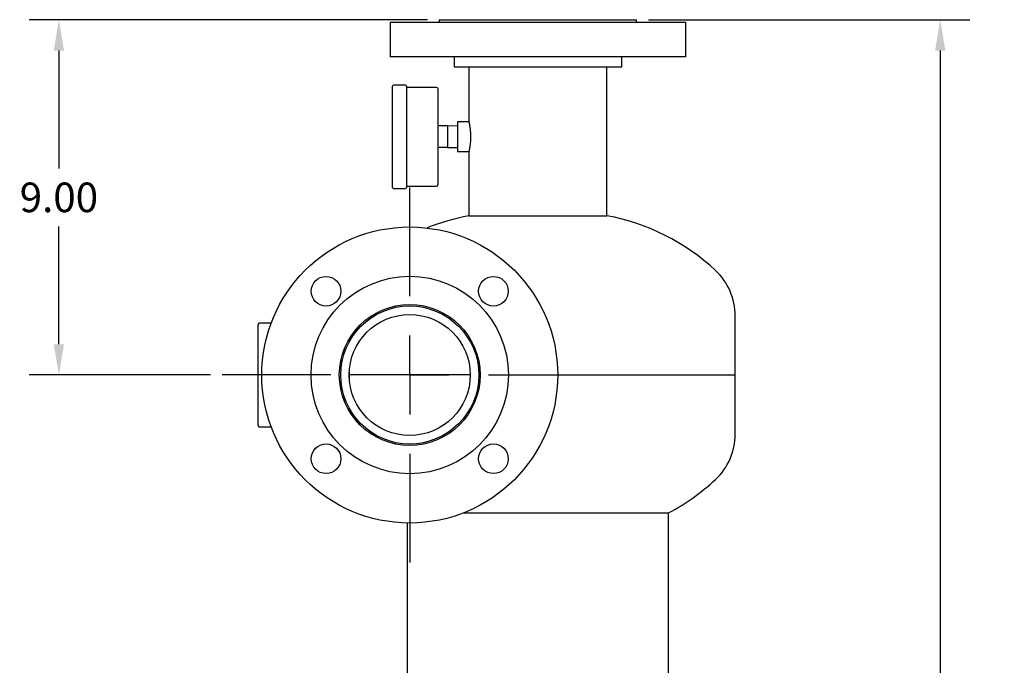
# Model space of a CAD drawing. Units: inches. Extents: x 0 to 129, y -1 to 100.
# Drawn here: x 67 to 92, y 42 to 58 of the extents above; entities that cross this region are included whole.
import ezdxf

# ---------------------------------------------------------------- set-up
doc = ezdxf.new("R2010")
doc.units = ezdxf.units.IN
doc.header["$MEASUREMENT"] = 0
doc.header["$PDSIZE"] = -1
doc.layers.add('DIMENSION', color=7, linetype='Continuous')
doc.layers.add('OVERRIDDEN', color=7, linetype='Continuous')
doc.dimstyles.get("Standard").update_dxf_attribs({"dimtxt": 0.18, "dimasz": 0.18, "dimexe": 0.18, "dimexo": 0.0625, "dimgap": 0.09, "dimtad": 0, "dimtih": 1, "dimtoh": 1, "dimdec": 4, "dimzin": 0, "dimdsep": 46, "dimtxsty": 'Standard', "dimcen": 0.09, "dimadec": 0, "dimazin": 0, "dimtfac": 1, "dimtdec": 4, "dimtofl": 0, "dimtmove": 0, "dimatfit": 3, "dimfxl": 0, "dimtolj": 1, "dimtzin": 0, "dimarcsym": 0})

# ---------------------------------------------------------------- blocks, each defined once
blk = doc.blocks.new('_D_5')
at = {"layer": 'Defpoints', "color": 0}
for p in [(82.659, 58.049), (80.159, 14.038), (90.356, 14.038)]:
    blk.add_point(p, dxfattribs=at)
at = {"layer": 'OVERRIDDEN', "color": 0, "lineweight": -2}
for p, q in [((82.959, 58.049), (91.106, 58.049)), ((90.356, 57.269), (90.356, 36.779)), ((90.356, 14.818), (90.356, 35.309)), ((80.459, 14.038), (91.106, 14.038))]:
    blk.add_line(p, q, dxfattribs=at)
at = {"layer": 'OVERRIDDEN', "color": 0}
for points in [[(90.486, 57.269), (90.226, 57.269), (90.356, 58.049)], [(90.226, 14.818), (90.486, 14.818), (90.356, 14.038)]]:
    blk.add_solid(points, dxfattribs=at)
at = {"layer": 'OVERRIDDEN', "color": 0, "insert": (90.356, 36.419), "char_height": 0.75, "attachment_point": 2}
blk.add_mtext('\\A1;(44.01)', dxfattribs=at)
blk = doc.blocks.new('_D_6')
at = {"layer": 'Defpoints', "color": 0}
for p in [(77.659, 58.049), (68.016, 49.049), (72.159, 49.049)]:
    blk.add_point(p, dxfattribs=at)
at = {"layer": 'DIMENSION', "color": 0, "lineweight": -2}
for p, q in [((77.359, 58.049), (67.266, 58.049)), ((68.016, 57.269), (68.016, 54.284)), ((68.016, 49.829), (68.016, 52.814)), ((71.859, 49.049), (67.266, 49.049))]:
    blk.add_line(p, q, dxfattribs=at)
at = {"layer": 'DIMENSION', "color": 0}
for points in [[(68.146, 57.269), (67.886, 57.269), (68.016, 58.049)], [(67.886, 49.829), (68.146, 49.829), (68.016, 49.049)]]:
    blk.add_solid(points, dxfattribs=at)
at = {"layer": 'DIMENSION', "color": 0, "insert": (68.016, 53.924), "char_height": 0.75, "attachment_point": 2}
blk.add_mtext('\\A1;9.00', dxfattribs=at)
blk = doc.blocks.new('SW_CENTERMARKSYMBOL_1')
at = {"layer": 'DIMENSION', "color": 0}
for p, q in [((0, 0.3333), (0, 0.7917)), ((0, 0), (0, 0.1667)), ((-0.3333, 0), (-0.7917, 0)), ((0, 0), (-0.1667, 0)), ((0, 0), (0, -0.1667)), ((0, 0), (0.1667, 0)), ((0.3333, 0), (0.7917, 0)), ((0, -0.3333), (0, -0.7917))]:
    blk.add_line(p, q, dxfattribs=at)

msp = doc.modelspace()

# ---------------------------------------------------------------- linework, layer by layer
at = {"color": 7, "linetype": 'Continuous', "lineweight": 25}
for p, q in [((76.409, 57.987), (76.409, 57.109)), ((76.409, 57.987), (80.159, 57.987)), ((77.659, 58.049), (77.659, 57.987)), ((77.659, 58.049), (80.159, 58.049)), ((80.159, 58.049), (82.659, 58.049)), ((80.159, 57.987), (83.909, 57.987)), ((82.659, 57.987), (82.659, 58.049)), ((83.909, 57.109), (83.909, 57.987)), ((80.159, 57.109), (76.409, 57.109)), ((78.034, 57.109), (78.034, 56.859)), ((83.909, 57.109), (80.159, 57.109)), ((82.284, 56.859), (82.284, 57.109)), ((78.034, 56.859), (80.159, 56.859)), ((78.409, 56.859), (78.409, 55.458)), ((80.159, 56.859), (82.284, 56.859)), ((81.909, 53.083), (81.909, 56.859)), ((76.469, 53.8), (76.469, 56.365)), ((76.799, 56.395), (76.499, 56.395)), ((76.829, 56.365), (76.829, 53.8)), ((77.589, 56.333), (76.829, 56.333)), ((77.619, 56.303), (77.619, 53.863)), ((78.409, 55.458), (78.119, 55.458)), ((78.119, 55.458), (78.119, 54.708)), ((77.869, 55.358), (77.619, 55.358)), ((78.119, 55.353), (77.869, 55.358)), ((77.869, 55.358), (77.869, 55.083)), ((77.869, 55.083), (77.869, 54.808)), ((77.869, 54.808), (77.619, 54.808)), ((77.869, 54.808), (78.119, 54.813)), ((78.119, 54.708), (78.409, 54.708)), ((78.409, 54.708), (78.409, 53.083)), ((76.499, 53.77), (76.799, 53.77)), ((76.829, 53.833), (77.589, 53.833)), ((78.409, 53.083), (81.909, 53.083)), ((85.159, 49.049), (85.159, 50.549)), ((73.064, 47.767), (73.064, 50.332)), ((73.394, 50.362), (73.094, 50.362)), ((73.396, 50.362), (73.394, 50.362)), ((75.2, 49.424), (75.164, 49.424)), ((75.379, 48.939), (75.379, 49.16)), ((78.443, 49.049), (75.379, 49.049)), ((78.659, 49.049), (78.694, 49.049)), ((80.659, 49.049), (85.159, 49.049)), ((85.159, 47.549), (85.159, 49.049)), ((75.164, 48.674), (75.2, 48.674)), ((73.094, 47.737), (73.394, 47.737)), ((73.394, 47.737), (73.396, 47.737)), ((78.277, 45.558), (83.472, 45.558)), ((83.472, 25.558), (83.472, 45.558)), ((76.847, 45.3), (76.847, 40.18))]:
    msp.add_line(p, q, dxfattribs=at)
for centre, radius in [((76.909, 49.049), 3.75), ((76.909, 49.049), 2.5), ((74.788, 51.171), 0.375), ((79.031, 51.171), 0.375), ((76.909, 49.049), 1.785), ((76.909, 49.049), 1.75), ((76.909, 49.049), 1.534), ((74.788, 46.928), 0.375), ((79.031, 46.928), 0.375)]:
    msp.add_circle(centre, radius, dxfattribs=at)
for centre, radius, start, end in [((76.499, 56.365), 0.03, 90, 180), ((76.799, 56.365), 0.03, 0, 90), ((77.589, 56.303), 0.03, 0, 90), ((76.499, 53.8), 0.03, 180, 270), ((76.799, 53.8), 0.03, 270, 360), ((77.589, 53.863), 0.03, 270, 360), ((79.409, 47.674), 5.5, 100.4757, 112.0081), ((80.909, 47.674), 5.5, 46.9971, 79.5243), ((83.591, 50.549), 1.569, 0, 46.9971), ((73.094, 50.332), 0.03, 90, 180), ((73.094, 47.767), 0.03, 180, 270), ((83.591, 47.549), 1.569, 313.0029, 0), ((80.909, 50.424), 5.5, 297.7691, 313.0029)]:
    msp.add_arc(centre, radius, start, end, dxfattribs=at)
for points, knots in [([(78.409, 55.457), (78.41, 55.457), (78.41, 55.456), (78.411, 55.449), (78.413, 55.438), (78.417, 55.422), (78.42, 55.402), (78.425, 55.379), (78.429, 55.351), (78.434, 55.32), (78.437, 55.295), (78.44, 55.268), (78.443, 55.24), (78.445, 55.21), (78.448, 55.174), (78.45, 55.131), (78.45, 55.099), (78.45, 55.083)], [0, 0, 0, 0, 0.088151, 0.141009, 0.194642, 0.298508, 0.351204, 0.404636, 0.510409, 0.564078, 0.61851, 0.671684, 0.725233, 0.779976, 0.835137, 0.917025, 1, 1, 1, 1]), ([(78.45, 55.083), (78.45, 55.062), (78.449, 55.031), (78.448, 54.99), (78.445, 54.95), (78.442, 54.912), (78.438, 54.877), (78.433, 54.843), (78.429, 54.812), (78.424, 54.785), (78.421, 54.767), (78.418, 54.751), (78.415, 54.737), (78.413, 54.726), (78.411, 54.714), (78.409, 54.708), (78.409, 54.708), (78.409, 54.708)], [0, 0, 0, 0, 0.1045002, 0.1575553, 0.2113921, 0.3158642, 0.3688727, 0.4226288, 0.5286175, 0.5823987, 0.6369488, 0.6901068, 0.7436407, 0.7983728, 0.8535249, 0.9588943, 1, 1, 1, 1])]:
    msp.add_open_spline(points, degree=3, knots=knots, dxfattribs=at)

# ---------------------------------------------------------------- block references
at = {"layer": 'DIMENSION', "xscale": 6, "yscale": 6, "zscale": 6}
msp.add_blockref('SW_CENTERMARKSYMBOL_1', (76.909, 49.049), dxfattribs=at)

# ---------------------------------------------------------------- dimensions: what is measured, and where the dimension line sits
at = {"layer": 'DIMENSION'}
dim = msp.add_linear_dim(base=(68.016, 49.049), p1=(77.659, 58.049), p2=(72.159, 49.049), angle=90, dimstyle='Standard', override={"dimscale": 6, "dimtxt": 0.125, "dimasz": 0.13, "dimexe": 0.125, "dimexo": 0.05, "dimgap": 0.06, "dimdec": 2, "dimadec": 2, "dimtdec": 2}, dxfattribs=at)
dim.commit()
dim.dimension.update_dxf_attribs({"geometry": '_D_6', "text_midpoint": (68.016, 53.549), "dimtype": 160})
at = {"layer": 'OVERRIDDEN'}
dim = msp.add_linear_dim(base=(90.356, 14.038), p1=(82.659, 58.049), p2=(80.159, 14.038), angle=90, text='(<>)', dimstyle='Standard', override={"dimscale": 6, "dimtxt": 0.125, "dimasz": 0.13, "dimexe": 0.125, "dimexo": 0.05, "dimgap": 0.06, "dimdec": 2, "dimadec": 2, "dimtdec": 2}, dxfattribs=at)
dim.commit()
dim.dimension.update_dxf_attribs({"geometry": '_D_5', "text_midpoint": (90.356, 36.044), "dimtype": 160})

doc.saveas('drawing.dxf')
